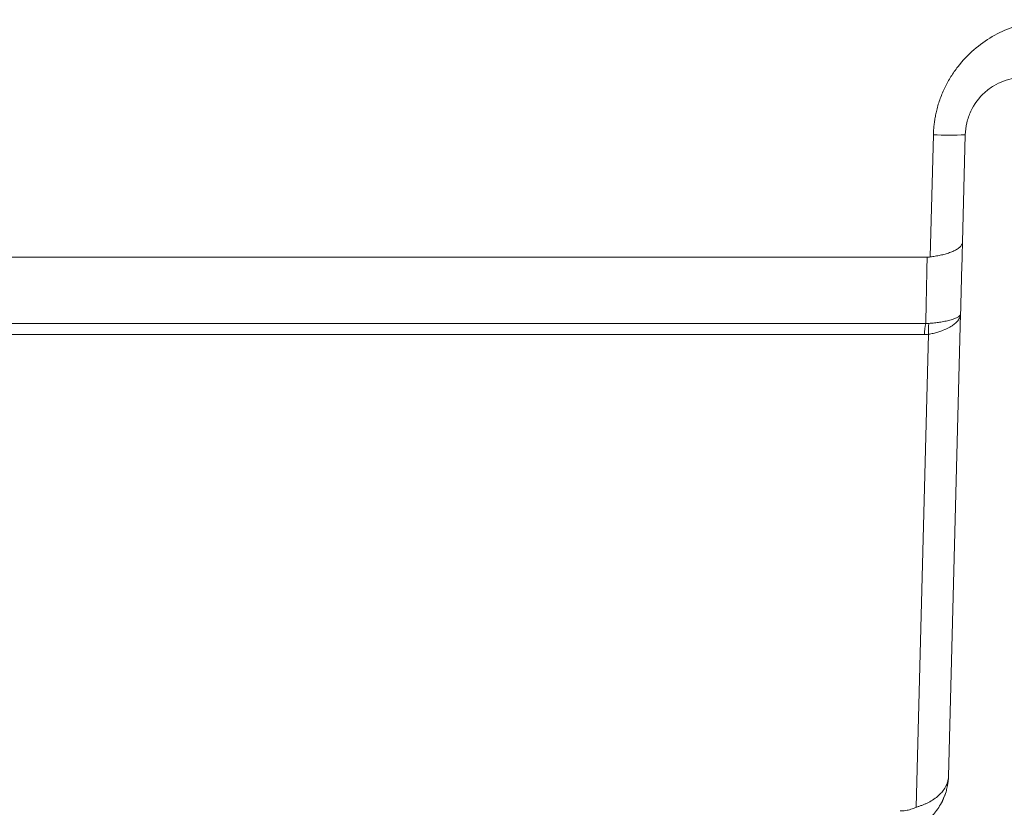
# Model space of a CAD drawing. Units: millimetres. Extents: x 0 to 1276, y 0 to 2610.
# Drawn here: x 981 to 1022, y 1491 to 1524 of the extents above; entities that cross this region are included whole.
import ezdxf

# ---------------------------------------------------------------- set-up
doc = ezdxf.new("R2010")
doc.units = ezdxf.units.MM
doc.layers.add('10', color=7, linetype='Continuous')

msp = doc.modelspace()

# ---------------------------------------------------------------- linework, layer by layer
at = {"layer": '10', "color": 7, "linetype": 'Continuous', "lineweight": 15}
for p, q in [((1019.219, 1514.069), (1019.356, 1519.232)), ((1020.708, 1519.232), (1020.589, 1514.696)), ((896.623, 1514.061), (1019.093, 1514.061)), ((1020.51, 1511.673), (1019.997, 1492.101)), ((898.241, 1511.258), (1019.038, 1511.258)), ((1018.976, 1510.784), (898.375, 1510.784)), ((1018.623, 1490.794), (1019.156, 1510.796))]:
    msp.add_line(p, q, dxfattribs=at)
at = {"layer": '10', "color": 7, "linetype": 'Continuous', "lineweight": 15, "flags": 128}
msp.add_lwpolyline([(1019.685, 1490.955), (1019.844, 1491.301), (1019.851, 1491.321)], dxfattribs=at)
at = {"layer": '10', "color": 7, "linetype": 'Continuous', "lineweight": 15}
for centre, radius, start, end in [((1020.032, 1535.811), 16.593, 267.6658, 272.3342), ((1020.914, 1510.771), 1.939, 165.4474, 179.6067), ((1021.024, 1510.978), 1.877, 171.4383, 185.5616)]:
    msp.add_arc(centre, radius, start, end, dxfattribs=at)
for points, knots in [([(1019.356, 1519.232), (1019.359, 1519.302), (1019.365, 1519.442), (1019.384, 1519.652), (1019.412, 1519.86), (1019.45, 1520.066), (1019.519, 1520.373), (1019.641, 1520.775), (1019.845, 1521.252), (1020.095, 1521.702), (1020.483, 1522.256), (1021.056, 1522.856), (1021.846, 1523.419), (1022.56, 1523.748), (1023.151, 1523.933), (1023.597, 1524.03), (1024.049, 1524.09), (1024.353, 1524.098), (1024.505, 1524.101)], [0, 0, 0, 0, 0.025009, 0.049941, 0.074855, 0.099811, 0.124867, 0.187196, 0.250125, 0.3122, 0.375135, 0.499895, 0.622992, 0.749819, 0.81168, 0.873754, 0.936408, 1, 1, 1, 1]), ([(1020.708, 1519.232), (1020.712, 1519.406), (1020.735, 1519.577), (1020.814, 1519.91), (1020.872, 1520.075), (1021.087, 1520.533), (1021.291, 1520.805), (1021.649, 1521.128), (1021.778, 1521.224), (1022.046, 1521.386), (1022.185, 1521.453), (1022.472, 1521.561), (1022.618, 1521.601), (1022.911, 1521.654), (1023.059, 1521.667), (1023.207, 1521.667)], [0, 0, 0, 0, 0.125, 0.125, 0.25, 0.25, 0.5, 0.5, 0.625, 0.625, 0.75, 0.75, 0.875, 0.875, 1, 1, 1, 1]), ([(1020.589, 1514.696), (1020.588, 1514.686), (1020.586, 1514.653), (1020.564, 1514.587), (1020.499, 1514.496), (1020.38, 1514.402), (1020.226, 1514.32), (1020.054, 1514.25), (1019.862, 1514.19), (1019.655, 1514.14), (1019.442, 1514.1), (1019.292, 1514.079), (1019.219, 1514.069)], [0, 0, 0, 0, 0.038126, 0.120813, 0.25039, 0.38799, 0.500461, 0.610193, 0.715479, 0.815772, 0.910689, 1, 1, 1, 1]), ([(1020.589, 1514.696), (1020.576, 1514.188), (1020.549, 1513.18), (1020.523, 1512.173), (1020.51, 1511.673)], [0, 0, 0, 0, 0.503187, 1, 1, 1, 1]), ([(1019.093, 1514.061), (1019.114, 1514.061), (1019.156, 1514.062), (1019.198, 1514.067), (1019.219, 1514.069)], [0, 0, 0, 0, 0.502269, 1, 1, 1, 1]), ([(1020.51, 1511.673), (1020.509, 1511.661), (1020.507, 1511.62), (1020.488, 1511.529), (1020.424, 1511.403), (1020.305, 1511.271), (1020.146, 1511.149), (1019.956, 1511.043), (1019.746, 1510.955), (1019.544, 1510.888), (1019.355, 1510.837), (1019.221, 1510.809), (1019.156, 1510.796)], [0, 0, 0, 0, 0.030518, 0.113186, 0.250358, 0.387761, 0.500472, 0.631014, 0.750431, 0.836638, 0.919888, 1, 1, 1, 1]), ([(1019.168, 1511.257), (1019.207, 1511.261), (1019.286, 1511.267), (1019.401, 1511.279), (1019.514, 1511.293), (1019.625, 1511.308), (1019.777, 1511.332), (1019.965, 1511.369), (1020.153, 1511.419), (1020.31, 1511.477), (1020.424, 1511.539), (1020.486, 1511.6), (1020.507, 1511.644), (1020.509, 1511.666), (1020.51, 1511.673)], [0, 0, 0, 0, 0.0476809, 0.0965209, 0.1464874, 0.1975399, 0.2496303, 0.3689509, 0.49959, 0.6117087, 0.7497055, 0.8773292, 0.9600793, 1, 1, 1, 1]), ([(1019.038, 1511.258), (1019.06, 1511.256), (1019.103, 1511.254), (1019.146, 1511.256), (1019.168, 1511.257)], [0, 0, 0, 0, 0.504991, 1, 1, 1, 1]), ([(1019.156, 1510.796), (1019.126, 1510.792), (1019.066, 1510.786), (1019.006, 1510.785), (1018.976, 1510.784)], [0, 0, 0, 0, 0.49757, 1, 1, 1, 1]), ([(1019.997, 1492.101), (1019.995, 1492.046), (1019.99, 1491.941), (1019.972, 1491.794), (1019.948, 1491.664), (1019.922, 1491.553), (1019.873, 1491.373), (1019.784, 1491.136), (1019.632, 1490.852), (1019.458, 1490.606), (1019.265, 1490.39), (1019.055, 1490.204), (1018.835, 1490.047), (1018.677, 1489.963), (1018.6, 1489.923)], [0, 0, 0, 0, 0.063643, 0.120637, 0.170982, 0.214678, 0.251725, 0.384104, 0.501237, 0.611467, 0.716307, 0.815897, 0.910399, 1, 1, 1, 1]), ([(1018.623, 1490.794), (1018.664, 1490.806), (1018.746, 1490.831), (1018.865, 1490.874), (1018.983, 1490.921), (1019.097, 1490.974), (1019.254, 1491.055), (1019.444, 1491.176), (1019.634, 1491.335), (1019.792, 1491.516), (1019.909, 1491.707), (1019.973, 1491.889), (1019.994, 1492.02), (1019.997, 1492.083), (1019.997, 1492.101)], [0, 0, 0, 0, 0.047183, 0.095747, 0.145675, 0.196945, 0.249524, 0.367933, 0.498855, 0.610812, 0.748657, 0.882276, 0.965437, 1, 1, 1, 1]), ([(1017.954, 1490.641), (1017.993, 1490.641), (1018.07, 1490.643), (1018.185, 1490.656), (1018.298, 1490.677), (1018.408, 1490.707), (1018.517, 1490.746), (1018.588, 1490.778), (1018.623, 1490.794)], [0, 0, 0, 0, 0.169651, 0.33708, 0.503046, 0.668328, 0.833717, 1, 1, 1, 1])]:
    msp.add_open_spline(points, degree=3, knots=knots, dxfattribs=at)
msp.add_open_spline([(1019.093, 1514.061), (1019.075, 1513.126), (1019.056, 1512.192), (1019.038, 1511.258)], degree=3, dxfattribs=at)

doc.saveas('drawing.dxf')
